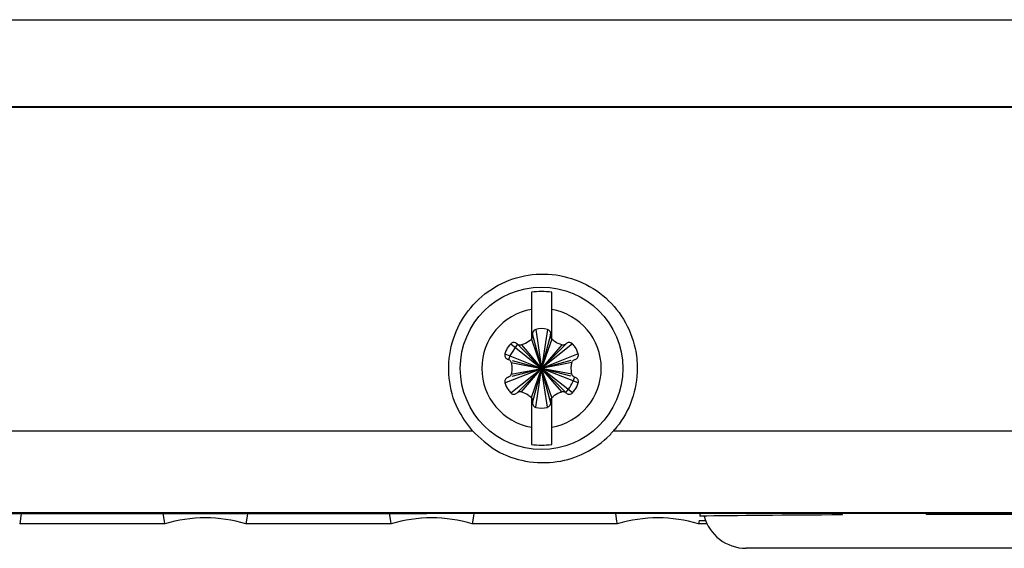
# Model space of a CAD drawing. Units: inches. Extents: x 0 to 34, y 0 to 45.4.
# Drawn here: x 29.8 to 31.1, y 15.2 to 15.9 of the extents above; entities that cross this region are included whole.
import ezdxf

# ---------------------------------------------------------------- set-up
doc = ezdxf.new("R2010")
doc.units = ezdxf.units.IN
doc.header["$MEASUREMENT"] = 0
doc.layers.add('OBJECT', color=7, linetype='Continuous')

msp = doc.modelspace()

# ---------------------------------------------------------------- linework, layer by layer
at = {"layer": 'OBJECT', "color": 7, "linetype": 'Continuous'}
for p, q in [((27.7427, 15.93), (32.958, 15.93)), ((27.7422, 15.8127), (32.9585, 15.8127)), ((32.958, 15.8132), (27.7427, 15.8132)), ((30.4922, 15.5413), (30.4922, 15.5015)), ((30.5195, 15.5015), (30.5195, 15.5413)), ((30.498, 15.5147), (30.5058, 15.4624)), ((30.5136, 15.5147), (30.5058, 15.4624)), ((30.4922, 15.5016), (30.5058, 15.4624)), ((30.4938, 15.5074), (30.5058, 15.4624)), ((30.5179, 15.5074), (30.5058, 15.4624)), ((30.5194, 15.5016), (30.5058, 15.4624)), ((30.4644, 15.4953), (30.5058, 15.4624)), ((30.4729, 15.4953), (30.5058, 15.4624)), ((30.4787, 15.4938), (30.5058, 15.4624)), ((30.5472, 15.4953), (30.5058, 15.4624)), ((30.5387, 15.4953), (30.5058, 15.4624)), ((30.533, 15.4938), (30.5058, 15.4624)), ((30.4566, 15.4818), (30.5058, 15.4624)), ((30.4664, 15.4729), (30.5058, 15.4624)), ((30.555, 15.4818), (30.5058, 15.4624)), ((30.5452, 15.4729), (30.5058, 15.4624)), ((30.4566, 15.443), (30.5058, 15.4624)), ((30.4644, 15.4295), (30.5058, 15.4624)), ((30.4651, 15.4702), (30.5058, 15.4624)), ((30.4651, 15.4546), (30.5058, 15.4624)), ((30.4664, 15.4518), (30.5058, 15.4624)), ((30.4729, 15.4295), (30.5058, 15.4624)), ((30.4787, 15.431), (30.5058, 15.4624)), ((30.4922, 15.4232), (30.5058, 15.4624)), ((30.5058, 15.4624), (30.4938, 15.4174)), ((30.498, 15.4101), (30.5058, 15.4624)), ((30.5466, 15.4702), (30.5058, 15.4624)), ((30.5194, 15.4232), (30.5058, 15.4624)), ((30.533, 15.431), (30.5058, 15.4624)), ((30.5387, 15.4295), (30.5058, 15.4624)), ((30.5179, 15.4174), (30.5058, 15.4624)), ((30.555, 15.443), (30.5058, 15.4624)), ((30.5452, 15.4518), (30.5058, 15.4624)), ((30.5472, 15.4295), (30.5058, 15.4624)), ((30.5466, 15.4546), (30.5058, 15.4624)), ((30.5136, 15.4101), (30.5058, 15.4624)), ((30.4922, 15.4232), (30.4922, 15.3835)), ((30.5195, 15.3835), (30.5195, 15.4232)), ((28.2277, 15.3785), (30.413, 15.3785)), ((30.6024, 15.3785), (32.7878, 15.3785)), ((27.1598, 15.2677), (30.352, 15.2677)), ((32.9597, 15.2684), (27.1605, 15.2684)), ((29.8075, 15.2677), (29.9983, 15.2677)), ((30.1111, 15.2677), (30.3019, 15.2677)), ((30.7184, 15.2677), (30.718, 15.2641)), ((30.9095, 15.2658), (30.9093, 15.2676)), ((31.0221, 15.2676), (31.0219, 15.2662)), ((30.0002, 15.254), (29.8056, 15.254)), ((30.3039, 15.254), (30.1092, 15.254)), ((30.6075, 15.254), (30.4129, 15.254)), ((30.7172, 15.2584), (30.7165, 15.254)), ((30.7277, 15.254), (30.7165, 15.254)), ((31.2241, 15.221), (30.7803, 15.221))]:
    msp.add_line(p, q, dxfattribs=at)
at = {"layer": 'OBJECT', "color": 7, "linetype": 'Continuous', "flags": 128}
for points in [[(30.4731, 15.4944), (30.4636, 15.4799), (30.4616, 15.4742)], [(29.8075, 15.2677), (29.807, 15.2641), (29.8056, 15.254)], [(30.0002, 15.254), (29.9997, 15.2573), (29.9983, 15.2677)], [(30.1111, 15.2677), (30.1106, 15.2641), (30.1092, 15.254)], [(30.3039, 15.254), (30.3034, 15.2573), (30.3019, 15.2677)], [(30.4148, 15.2677), (30.4143, 15.2641), (30.4129, 15.254)], [(30.6075, 15.254), (30.607, 15.2573), (30.6056, 15.2677)]]:
    msp.add_lwpolyline(points, dxfattribs=at)
at = {"layer": 'OBJECT', "color": 7, "linetype": 'Continuous'}
msp.add_circle((30.5058, 15.4624), 0.109, dxfattribs=at)
for centre, radius, start, end in [((30.5058, 15.4624), 0.103, 82.3949, 97.6051), ((30.5058, 15.4624), 0.0801, 99.7959, 260.2041), ((30.5058, 15.4624), 0.0801, 279.7959, 80.2041), ((30.4996, 15.5089), 0.00599, 105, 195), ((30.5058, 15.4855), 0.0302, 75, 105), ((30.5121, 15.5089), 0.00599, 345, 75), ((30.488, 15.5058), 0.00599, 315, 15), ((30.5237, 15.5058), 0.00599, 165, 225), ((30.5058, 15.4624), 0.0457, 314.6746, 344.3543), ((30.488, 15.419), 0.00599, 345, 45), ((30.5237, 15.419), 0.00599, 135, 195), ((30.4996, 15.4159), 0.00599, 165, 255), ((30.5058, 15.4392), 0.0302, 255, 285), ((30.5121, 15.4159), 0.00599, 285, 15), ((30.5058, 15.4624), 0.103, 262.3949, 277.6051), ((30.0547, 15.0671), 0.1947, 73.7398, 106.2602), ((30.3584, 15.0671), 0.1947, 73.7398, 106.2602), ((30.662, 15.0671), 0.1947, 73.7398, 106.2602), ((30.7803, 15.2794), 0.0584, 195.0759, 270)]:
    msp.add_arc(centre, radius, start, end, dxfattribs=at)
for centre, major_axis, start_param, end_param in [((30.352, 15.1684), (11.3865, 0), 1.339433, 1.570796), ((30.3481, 15.1684), (11.3865, 0), 1.548183, 1.564941), ((31.2241, 15.2613), (0.6034, 0), 2.119139, 2.565735), ((30.3481, 15.1684), (11.3865, 0), 1.521496, 1.538268), ((31.2241, 15.2613), (0.6034, 0), 1.589022, 1.912421), ((30.3481, 15.1684), (11.3865, 0), 1.494773, 1.511573), ((31.2241, 15.2613), (0.6034, 0), 3.715003, 3.740917)]:
    msp.add_ellipse(centre, major_axis=major_axis, ratio=0.008727, start_param=start_param, end_param=end_param, dxfattribs=at)
for points, knots in [([(30.413, 15.3785), (30.4059, 15.388), (30.3902, 15.409), (30.3796, 15.4489), (30.3822, 15.492), (30.3992, 15.532), (30.4284, 15.564), (30.4665, 15.5846), (30.5093, 15.5913), (30.5518, 15.5835), (30.5894, 15.5621), (30.6178, 15.5295), (30.6318, 15.4943), (30.6358, 15.4571), (30.6294, 15.4197), (30.6144, 15.3924), (30.6038, 15.3801), (30.6024, 15.3785)], [0, 0, 0, 0, 0.061521, 0.135031, 0.208624, 0.282229, 0.355776, 0.429226, 0.502581, 0.575879, 0.649178, 0.722534, 0.795985, 0.842023, 0.915614, 0.989207, 1, 1, 1, 1]), ([(30.4922, 15.5644), (30.4922, 15.5639), (30.4922, 15.5619), (30.4922, 15.5564), (30.4922, 15.5489), (30.4922, 15.543), (30.4922, 15.5413)], [0, 0, 0, 0, 0.101977, 0.36616, 0.82034, 1, 1, 1, 1]), ([(30.5195, 15.5413), (30.5195, 15.5445), (30.5195, 15.5504), (30.5195, 15.5584), (30.5195, 15.5623), (30.5195, 15.5644)], [0, 0, 0, 0, 0.348232, 0.634573, 1, 1, 1, 1]), ([(30.4922, 15.5015), (30.4897, 15.4994), (30.4856, 15.496), (30.4806, 15.4944), (30.4787, 15.4938)], [0, 0, 0, 0, 0.626857, 1, 1, 1, 1]), ([(30.533, 15.4938), (30.5298, 15.4949), (30.5248, 15.4967), (30.5209, 15.5002), (30.5195, 15.5015)], [0, 0, 0, 0, 0.62933, 1, 1, 1, 1]), ([(30.4644, 15.4953), (30.4622, 15.4927), (30.4588, 15.4886), (30.4572, 15.4836), (30.4566, 15.4818)], [0, 0, 0, 0, 0.641139, 1, 1, 1, 1]), ([(30.4729, 15.4953), (30.4724, 15.4957), (30.4713, 15.4966), (30.4693, 15.4971), (30.4673, 15.497), (30.4656, 15.4963), (30.4648, 15.4956), (30.4644, 15.4953)], [0, 0, 0, 0, 0.21679, 0.434768, 0.651984, 0.867035, 1, 1, 1, 1]), ([(30.4787, 15.4938), (30.478, 15.4936), (30.4767, 15.4934), (30.4747, 15.4939), (30.4735, 15.4947), (30.473, 15.4952), (30.4729, 15.4953)], [0, 0, 0, 0, 0.319049, 0.639261, 0.962082, 1, 1, 1, 1]), ([(30.5387, 15.4953), (30.5382, 15.4949), (30.5372, 15.494), (30.5351, 15.4934), (30.5337, 15.4936), (30.533, 15.4938)], [0, 0, 0, 0, 0.32396, 0.64975, 1, 1, 1, 1]), ([(30.5472, 15.4953), (30.5467, 15.4957), (30.5457, 15.4966), (30.5437, 15.4971), (30.5417, 15.497), (30.54, 15.4963), (30.5391, 15.4956), (30.5387, 15.4953)], [0, 0, 0, 0, 0.210806, 0.422714, 0.636019, 0.851726, 1, 1, 1, 1]), ([(30.555, 15.4818), (30.5539, 15.485), (30.5521, 15.49), (30.5485, 15.4939), (30.5472, 15.4953)], [0, 0, 0, 0, 0.641325, 1, 1, 1, 1]), ([(30.4566, 15.4818), (30.4565, 15.4811), (30.4563, 15.4798), (30.4568, 15.4778), (30.4579, 15.4761), (30.4593, 15.4749), (30.4604, 15.4746), (30.4609, 15.4744)], [0, 0, 0, 0, 0.211119, 0.423029, 0.636338, 0.852049, 1, 1, 1, 1]), ([(30.4609, 15.4744), (30.4615, 15.4742), (30.4628, 15.4737), (30.4643, 15.4722), (30.4648, 15.4709), (30.4651, 15.4702)], [0, 0, 0, 0, 0.324426, 0.650212, 1, 1, 1, 1]), ([(30.5466, 15.4702), (30.5468, 15.4708), (30.5473, 15.4721), (30.5487, 15.4735), (30.55, 15.4742), (30.5507, 15.4744), (30.5508, 15.4744)], [0, 0, 0, 0, 0.31905, 0.639261, 0.962082, 1, 1, 1, 1]), ([(30.5508, 15.4744), (30.5514, 15.4747), (30.5527, 15.4751), (30.5542, 15.4766), (30.5551, 15.4785), (30.5553, 15.4803), (30.5551, 15.4814), (30.555, 15.4818)], [0, 0, 0, 0, 0.217103, 0.435081, 0.652295, 0.867343, 1, 1, 1, 1]), ([(30.4651, 15.4702), (30.4657, 15.4669), (30.4666, 15.4617), (30.4655, 15.4565), (30.4651, 15.4546)], [0, 0, 0, 0, 0.627889, 1, 1, 1, 1]), ([(30.5466, 15.4546), (30.546, 15.4579), (30.545, 15.4631), (30.5462, 15.4683), (30.5466, 15.4702)], [0, 0, 0, 0, 0.627889, 1, 1, 1, 1]), ([(30.4609, 15.4503), (30.4602, 15.4501), (30.4589, 15.4496), (30.4575, 15.4481), (30.4566, 15.4463), (30.4563, 15.4445), (30.4565, 15.4434), (30.4566, 15.443)], [0, 0, 0, 0, 0.217103, 0.435081, 0.652295, 0.867343, 1, 1, 1, 1]), ([(30.4651, 15.4546), (30.4649, 15.4539), (30.4644, 15.4527), (30.4629, 15.4512), (30.4616, 15.4506), (30.4609, 15.4503), (30.4609, 15.4503)], [0, 0, 0, 0, 0.31905, 0.639261, 0.962082, 1, 1, 1, 1]), ([(30.5508, 15.4503), (30.5502, 15.4506), (30.5489, 15.451), (30.5473, 15.4525), (30.5468, 15.4539), (30.5466, 15.4546)], [0, 0, 0, 0, 0.324426, 0.650212, 1, 1, 1, 1]), ([(30.555, 15.443), (30.5551, 15.4437), (30.5554, 15.445), (30.5548, 15.447), (30.5537, 15.4487), (30.5523, 15.4498), (30.5512, 15.4502), (30.5508, 15.4503)], [0, 0, 0, 0, 0.211119, 0.423029, 0.636338, 0.852049, 1, 1, 1, 1]), ([(30.4566, 15.443), (30.4578, 15.4398), (30.4596, 15.4348), (30.4632, 15.4309), (30.4644, 15.4295)], [0, 0, 0, 0, 0.641325, 1, 1, 1, 1]), ([(30.5472, 15.4295), (30.5494, 15.4321), (30.5528, 15.4361), (30.5545, 15.4412), (30.555, 15.443)], [0, 0, 0, 0, 0.641139, 1, 1, 1, 1]), ([(30.4644, 15.4295), (30.465, 15.429), (30.466, 15.4282), (30.468, 15.4276), (30.47, 15.4277), (30.4717, 15.4284), (30.4726, 15.4292), (30.4729, 15.4295)], [0, 0, 0, 0, 0.210806, 0.422714, 0.636019, 0.851726, 1, 1, 1, 1]), ([(30.4729, 15.4295), (30.4734, 15.4299), (30.4745, 15.4307), (30.4766, 15.4313), (30.478, 15.4311), (30.4787, 15.431)], [0, 0, 0, 0, 0.32396, 0.64975, 1, 1, 1, 1]), ([(30.4787, 15.431), (30.4818, 15.4299), (30.4868, 15.4281), (30.4907, 15.4245), (30.4922, 15.4232)], [0, 0, 0, 0, 0.62933, 1, 1, 1, 1]), ([(30.5195, 15.4232), (30.522, 15.4254), (30.5261, 15.4288), (30.5311, 15.4304), (30.533, 15.431)], [0, 0, 0, 0, 0.626857, 1, 1, 1, 1]), ([(30.533, 15.431), (30.5336, 15.4311), (30.535, 15.4313), (30.5369, 15.4308), (30.5382, 15.43), (30.5387, 15.4295), (30.5387, 15.4295)], [0, 0, 0, 0, 0.319049, 0.639261, 0.962082, 1, 1, 1, 1]), ([(30.5387, 15.4295), (30.5393, 15.429), (30.5403, 15.4282), (30.5423, 15.4276), (30.5444, 15.4278), (30.5461, 15.4285), (30.5469, 15.4292), (30.5472, 15.4295)], [0, 0, 0, 0, 0.21679, 0.434768, 0.651984, 0.867035, 1, 1, 1, 1]), ([(30.413, 15.3785), (30.4233, 15.3689), (30.4439, 15.3498), (30.4842, 15.3358), (30.5261, 15.3349), (30.5654, 15.3474), (30.5897, 15.3646), (30.6007, 15.3766), (30.6024, 15.3785)], [0, 0, 0, 0, 0.195834, 0.391224, 0.589009, 0.770398, 0.964775, 1, 1, 1, 1]), ([(30.4922, 15.3835), (30.4922, 15.3832), (30.4922, 15.3787), (30.4922, 15.3703), (30.4922, 15.3634), (30.4922, 15.3606), (30.4922, 15.3603)], [0, 0, 0, 0, 0.022771, 0.486721, 0.94223, 1, 1, 1, 1]), ([(30.5195, 15.3603), (30.5195, 15.3615), (30.5195, 15.3653), (30.5195, 15.3731), (30.5195, 15.3803), (30.5195, 15.3835)], [0, 0, 0, 0, 0.214875, 0.661869, 1, 1, 1, 1])]:
    msp.add_open_spline(points, degree=3, knots=knots, dxfattribs=at)

doc.saveas('drawing.dxf')
